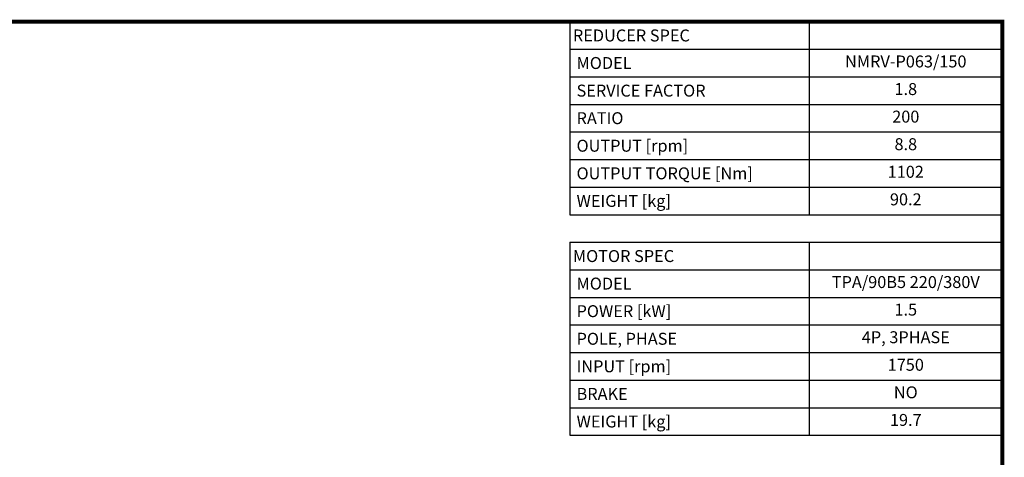
# Model space of a CAD drawing. Extents: x -2577 to 868, y -704 to 1780.
# Drawn here: x -1019 to 821, y 901 to 1719 of the extents above; entities that cross this region are included whole.
import ezdxf
from ezdxf.enums import TextEntityAlignment as Align

# ---------------------------------------------------------------- set-up
doc = ezdxf.new("R2010")
doc.units = 0
doc.header["$MEASUREMENT"] = 0
doc.styles.add('XTOOL', font='arial.ttf')

# ---------------------------------------------------------------- blocks, each defined once
blk = doc.blocks.new('GUIDE LINES')
at = {"linetype": 'Continuous', "const_width": 3.98, "flags": 128}
blk.add_lwpolyline([(-1818.25, 1303.15), (-1818.25, 27.41), (-27.41, 27.41), (-27.41, 1303.15)], close=True, dxfattribs=at)
blk = doc.blocks.new('GUIDE LINES1')
at = {"color": 3, "linetype": 'Continuous'}
blk.add_blockref('GUIDE LINES', (0, 0), dxfattribs=at)

msp = doc.modelspace()

# ---------------------------------------------------------------- linework, layer by layer
at = {"color": 4}
for p, q in [((8.9, 1715.1), (817, 1715.1)), ((8.9, 1715.1), (8.9, 1354.3)), ((456.3, 1715.1), (456.3, 1354.3)), ((817, 1715.1), (817, 1354.3)), ((8.9, 1663.5), (817, 1663.5)), ((8.9, 1612), (817, 1612)), ((8.9, 1560.5), (817, 1560.5)), ((8.9, 1508.9), (817, 1508.9)), ((8.9, 1457.4), (817, 1457.4)), ((8.9, 1405.9), (817, 1405.9)), ((8.9, 1354.3), (817, 1354.3)), ((8.9, 1302.8), (817, 1302.8)), ((8.9, 1302.8), (8.9, 942.1)), ((456.3, 1302.8), (456.3, 942.1)), ((817, 1302.8), (817, 942.1)), ((8.9, 1251.3), (817, 1251.3)), ((8.9, 1199.7), (817, 1199.7)), ((8.9, 1148.2), (817, 1148.2)), ((8.9, 1096.7), (817, 1096.7)), ((8.9, 1045.1), (817, 1045.1)), ((8.9, 993.6), (817, 993.6)), ((8.9, 942.1), (817, 942.1))]:
    msp.add_line(p, q, dxfattribs=at)

# ---------------------------------------------------------------- block references
at = {"color": 3, "linetype": 'Continuous', "xscale": 1.856548889395201, "yscale": 1.856548889395201, "zscale": 1.856548889395201}
msp.add_blockref('GUIDE LINES1', (867.9, -704.3), dxfattribs=at)

# ---------------------------------------------------------------- texts
at = {"color": 7, "style": 'XTOOL'}
for s, height, p in [('REDUCER SPEC', 22.331, (14.5, 1689.3)), (' MODEL', 22.33, (14.5, 1637.8)), (' SERVICE FACTOR', 22.331, (14.5, 1586.2)), (' RATIO ', 22.33, (14.5, 1534.7)), (' OUTPUT [rpm]', 22.331, (14.5, 1483.2)), (' OUTPUT TORQUE [Nm]', 22.331, (14.5, 1431.6)), (' WEIGHT [kg]', 22.331, (14.5, 1380.1)), ('MOTOR SPEC', 22.33, (14.5, 1277)), (' MODEL', 22.33, (14.5, 1225.5)), (' POWER [kW]', 22.331, (14.5, 1174)), (' POLE, PHASE', 22.331, (14.5, 1122.4)), (' INPUT [rpm]', 22.331, (14.5, 1070.9)), (' BRAKE', 22.33, (14.5, 1019.4)), (' WEIGHT [kg]', 22.331, (14.5, 967.8))]:
    msp.add_text(s, height=height, dxfattribs=at).set_placement(p, align=Align.MIDDLE_LEFT)
for s, height, p in [(' NMRV-P063/150 ', 22.331, (636.6, 1637.8)), ('1.8', 22.33, (636.6, 1586.2)), ('200', 22.33, (636.6, 1534.7)), ('8.8', 22.33, (636.6, 1483.2)), ('1102', 22.33, (636.6, 1431.6)), ('90.2', 22.33, (636.6, 1380.1)), ('TPA/90B5 220/380V', 22.331, (636.6, 1225.5)), ('1.5', 22.33, (636.6, 1174)), ('4P, 3PHASE', 22.33, (636.6, 1122.4)), ('1750', 22.33, (636.6, 1070.9)), ('NO', 22.33, (636.6, 1019.4)), ('19.7', 22.33, (636.6, 967.8))]:
    msp.add_text(s, height=height, dxfattribs=at).set_placement(p, align=Align.MIDDLE)

doc.saveas('drawing.dxf')
